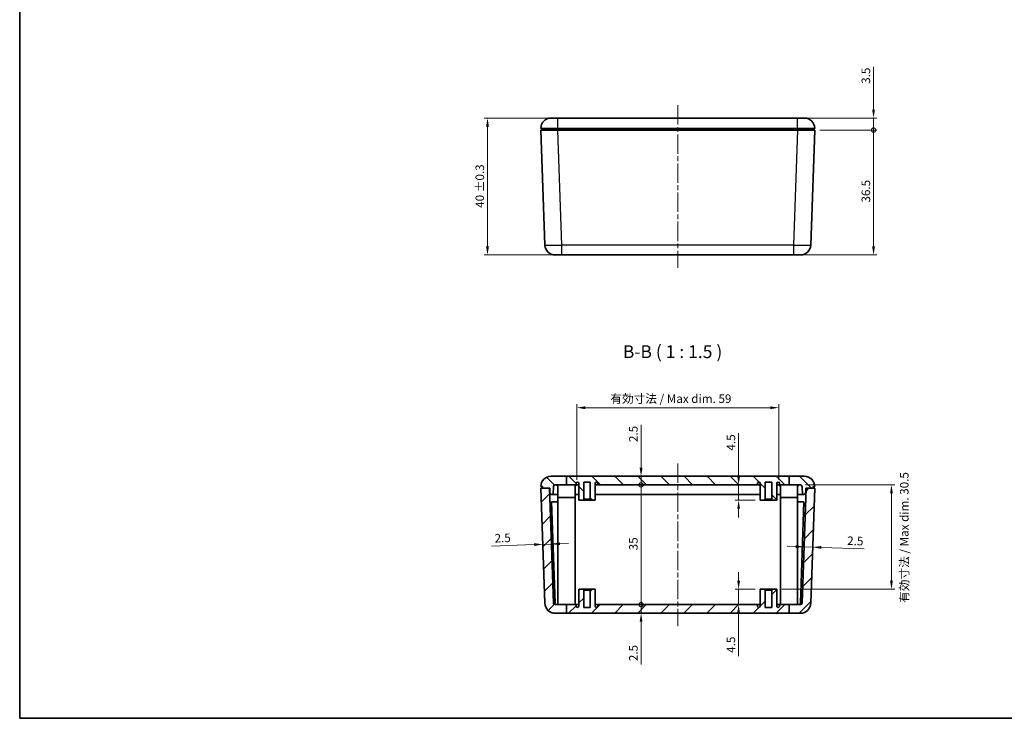
# Model space of a CAD drawing. Units: millimetres. Extents: x 14 to 2195, y 8 to 430.
# Drawn here: x 416 to 703, y 8 to 212 of the extents above; entities that cross this region are included whole.
import ezdxf

# ---------------------------------------------------------------- set-up
doc = ezdxf.new("R2010")
doc.units = ezdxf.units.MM
doc.linetypes.add('CHAIN', pattern=[0.3543, 0.2362, -0.0295, 0.0591, -0.0295])
doc.layers.get('Defpoints').update_dxf_attribs({"lineweight": 25})
for name, color, linetype, lineweight in [('Border (ISO)', 7, 'Continuous', 35), ('Centerline (ISO)', 131, 'Continuous', 18), ('Dimension (ISO)', 7, 'Continuous', 18), ('Hatch (ISO)', 1, 'Continuous', 18), ('Symbol (ISO)', 7, 'Continuous', 18), ('Visible (ISO)', 7, 'Continuous', 35), ('Visible Narrow (ISO)', 7, 'Continuous', 25)]:
    doc.layers.add(name, color=color, linetype=linetype, lineweight=lineweight)
doc.styles.add('Note Text (TK)', font='MS PGothic.ttf')
doc.dimstyles.new('Default - Method 1b (TK)', dxfattribs={"dimtxt": 2.5, "dimasz": 2.5, "dimexe": 1, "dimexo": 1.5, "dimgap": 1, "dimtad": 1, "dimtoh": 1, "dimrnd": 1e-08, "dimdsep": 46, "dimtxsty": 'Note Text (TK)', "dimcen": 0.09, "dimdle": 5, "dimclrd": 100, "dimclre": 100, "dimclrt": 7, "dimadec": 1, "dimazin": 1, "dimtfac": 1, "dimtmove": 0, "dimatfit": 3, "dimfxl": 1, "dimtolj": 1, "dimlwd": -1, "dimlwe": -1, "dimarcsym": 0})

# ---------------------------------------------------------------- blocks, each defined once
blk = doc.blocks.new('図面枠 tk図枠')
at = {"layer": 'Border (ISO)'}
for p, q in [((14.5, 289), (14.5, 8)), ((14.5, 8), (405.5, 8))]:
    blk.add_line(p, q, dxfattribs=at)
blk = doc.blocks.new('*D19')
at = {"layer": 'Defpoints', "color": 0}
for p in [(572.67, 183.37), (552.11, 143.37), (573.84, 143.37)]:
    blk.add_point(p, dxfattribs=at)
at = {"layer": 'Dimension (ISO)', "color": 100}
for p, q in [((571.17, 183.37), (551.11, 183.37)), ((552.11, 180.87), (552.11, 145.87)), ((572.34, 143.37), (551.11, 143.37))]:
    blk.add_line(p, q, dxfattribs=at)
for points in [[(551.7, 180.87), (552.53, 180.87), (552.11, 183.37)], [(551.7, 145.87), (552.53, 145.87), (552.11, 143.37)]]:
    blk.add_solid(points, dxfattribs=at)
at = {"layer": 'Dimension (ISO)', "color": 7, "insert": (549.86, 157.15), "char_height": 2.5, "attachment_point": 4, "rotation": 90, "style": 'Note Text (TK)'}
blk.add_mtext('\\A1;40 ±0.3', dxfattribs=at)
blk = doc.blocks.new('_DotSmall')
at = {"color": 0, "linetype": 'ByBlock', "const_width": 0.5}
blk.add_lwpolyline([(-0.0625, 0, 1), (0.0625, 0, 1)], format="xyb", close=True, dxfattribs=at)
blk = doc.blocks.new('*D20')
at = {"layer": 'Defpoints', "color": 0}
for p in [(647.67, 179.87), (664.85, 179.87), (641.5, 143.37)]:
    blk.add_point(p, dxfattribs=at)
at = {"layer": 'Dimension (ISO)', "color": 100}
for p, q in [((649.17, 179.87), (665.85, 179.87)), ((664.85, 145.87), (664.85, 179.87)), ((643, 143.37), (665.85, 143.37))]:
    blk.add_line(p, q, dxfattribs=at)
blk.add_solid([(664.43, 145.87), (665.27, 145.87), (664.85, 143.37)], dxfattribs=at)
at = {"layer": 'Dimension (ISO)', "color": 100, "xscale": 2.5, "yscale": 2.5, "zscale": 2.5, "rotation": 90}
blk.add_blockref('_DotSmall', (664.85, 179.87), dxfattribs=at)
at = {"layer": 'Dimension (ISO)', "color": 7, "insert": (662.6, 158.69), "char_height": 2.5, "attachment_point": 4, "rotation": 90, "style": 'Note Text (TK)'}
blk.add_mtext('\\A1;36.5', dxfattribs=at)
blk = doc.blocks.new('*D21')
at = {"layer": 'Defpoints', "color": 0}
for p in [(642.67, 183.37), (664.85, 183.37), (647.67, 179.87)]:
    blk.add_point(p, dxfattribs=at)
at = {"layer": 'Dimension (ISO)', "color": 100}
for p, q in [((664.85, 185.87), (664.85, 198.37)), ((644.17, 183.37), (665.85, 183.37)), ((664.85, 179.87), (664.85, 183.37)), ((649.17, 179.87), (665.85, 179.87)), ((664.85, 179.87), (664.85, 177.37))]:
    blk.add_line(p, q, dxfattribs=at)
blk.add_solid([(664.43, 185.87), (665.27, 185.87), (664.85, 183.37)], dxfattribs=at)
at = {"layer": 'Dimension (ISO)', "color": 100, "xscale": 2.5, "yscale": 2.5, "zscale": 2.5, "rotation": 90}
blk.add_blockref('_DotSmall', (664.85, 179.87), dxfattribs=at)
at = {"layer": 'Dimension (ISO)', "color": 7, "insert": (662.6, 193.37), "char_height": 2.5, "attachment_point": 4, "rotation": 90, "style": 'Note Text (TK)'}
blk.add_mtext('\\A1;3.5', dxfattribs=at)
blk = doc.blocks.new('*D22')
at = {"layer": 'Defpoints', "color": 0}
for p in [(570.74, 58.91), (568.32, 56.65), (570.82, 56.74)]:
    blk.add_point(p, dxfattribs=at)
at = {"layer": 'Dimension (ISO)', "color": 100}
for p, q in [((565.75, 58.74), (553.25, 58.3)), ((570.74, 58.91), (568.25, 58.83)), ((573.24, 59), (575.74, 59.09))]:
    blk.add_line(p, q, dxfattribs=at)
for points in [[(565.73, 59.16), (565.76, 58.32), (568.25, 58.83)], [(573.23, 59.42), (573.26, 58.59), (570.74, 58.91)]]:
    blk.add_solid(points, dxfattribs=at)
at = {"layer": 'Dimension (ISO)', "color": 7, "insert": (554.17, 60.59), "char_height": 2.5, "attachment_point": 4, "rotation": 2, "style": 'Note Text (TK)'}
blk.add_mtext('\\A1;2.5', dxfattribs=at)
blk = doc.blocks.new('*D23')
at = {"layer": 'Defpoints', "color": 0}
for p in [(647.07, 58.01), (644.55, 57.43), (647.05, 57.34)]:
    blk.add_point(p, dxfattribs=at)
at = {"layer": 'Dimension (ISO)', "color": 100}
for p, q in [((642.08, 58.18), (639.58, 58.27)), ((644.58, 58.1), (647.07, 58.01)), ((649.57, 57.92), (662.07, 57.49))]:
    blk.add_line(p, q, dxfattribs=at)
for points in [[(642.09, 58.6), (642.06, 57.77), (644.58, 58.1)], [(649.59, 58.34), (649.56, 57.51), (647.07, 58.01)]]:
    blk.add_solid(points, dxfattribs=at)
at = {"layer": 'Dimension (ISO)', "color": 7, "insert": (657.15, 59.91), "char_height": 2.5, "attachment_point": 4, "rotation": 358, "style": 'Note Text (TK)'}
blk.add_mtext('\\A1;2.5', dxfattribs=at)
blk = doc.blocks.new('*D24')
at = {"layer": 'Defpoints', "color": 0}
for p in [(575.17, 78.71), (596.96, 78.71), (584.37, 76.21)]:
    blk.add_point(p, dxfattribs=at)
at = {"layer": 'Dimension (ISO)', "color": 100}
for p, q in [((596.96, 81.21), (596.96, 93.71)), ((596.96, 76.21), (596.96, 78.71)), ((596.96, 76.21), (596.96, 73.71))]:
    blk.add_line(p, q, dxfattribs=at)
blk.add_solid([(596.54, 81.21), (597.38, 81.21), (596.96, 78.71)], dxfattribs=at)
at = {"layer": 'Dimension (ISO)', "color": 100, "xscale": 2.5, "yscale": 2.5, "zscale": 2.5, "rotation": 90}
blk.add_blockref('_DotSmall', (596.96, 76.21), dxfattribs=at)
at = {"layer": 'Dimension (ISO)', "color": 7, "insert": (594.71, 88.71), "char_height": 2.5, "attachment_point": 4, "rotation": 90, "style": 'Note Text (TK)'}
blk.add_mtext('\\A1;2.5', dxfattribs=at)
blk = doc.blocks.new('*D25')
at = {"layer": 'Defpoints', "color": 0}
for p in [(584.37, 76.21), (596.96, 76.21), (584.37, 41.21)]:
    blk.add_point(p, dxfattribs=at)
at = {"layer": 'Dimension (ISO)', "color": 100}
blk.add_line((596.96, 41.21), (596.96, 76.21), dxfattribs=at)
at = {"layer": 'Dimension (ISO)', "color": 100, "xscale": 2.5, "yscale": 2.5, "zscale": 2.5}
for p, rotation in [((596.96, 76.21), 90), ((596.96, 41.21), 270)]:
    blk.add_blockref('_DotSmall', p, dxfattribs=dict(at, rotation=rotation))
at = {"layer": 'Dimension (ISO)', "color": 7, "insert": (594.71, 57.09), "char_height": 2.5, "attachment_point": 4, "rotation": 90, "style": 'Note Text (TK)'}
blk.add_mtext('\\A1;35', dxfattribs=at)
blk = doc.blocks.new('*D26')
at = {"layer": 'Defpoints', "color": 0}
for p in [(584.37, 41.21), (596.96, 41.21), (575.17, 38.71)]:
    blk.add_point(p, dxfattribs=at)
at = {"layer": 'Dimension (ISO)', "color": 100}
for p, q in [((596.96, 41.21), (596.96, 46.21)), ((596.96, 41.21), (596.96, 38.71)), ((596.96, 36.21), (596.96, 23.7))]:
    blk.add_line(p, q, dxfattribs=at)
blk.add_solid([(596.54, 36.21), (597.38, 36.21), (596.96, 38.71)], dxfattribs=at)
at = {"layer": 'Dimension (ISO)', "color": 100, "xscale": 2.5, "yscale": 2.5, "zscale": 2.5, "rotation": 270}
blk.add_blockref('_DotSmall', (596.96, 41.21), dxfattribs=at)
at = {"layer": 'Dimension (ISO)', "color": 7, "insert": (594.71, 24.7), "char_height": 2.5, "attachment_point": 4, "rotation": 90, "style": 'Note Text (TK)'}
blk.add_mtext('\\A1;2.5', dxfattribs=at)
blk = doc.blocks.new('*D27')
at = {"layer": 'Defpoints', "color": 0}
for p in [(631.77, 45.71), (625.44, 41.21), (625.58, 41.21)]:
    blk.add_point(p, dxfattribs=at)
at = {"layer": 'Dimension (ISO)', "color": 100}
for p, q in [((625.44, 48.21), (625.44, 50.71)), ((630.27, 45.71), (624.44, 45.71)), ((625.44, 45.71), (625.44, 41.21)), ((625.44, 38.71), (625.44, 26.13))]:
    blk.add_line(p, q, dxfattribs=at)
for points in [[(625.03, 48.21), (625.86, 48.21), (625.44, 45.71)], [(625.03, 38.71), (625.86, 38.71), (625.44, 41.21)]]:
    blk.add_solid(points, dxfattribs=at)
at = {"layer": 'Dimension (ISO)', "color": 7, "insert": (623.19, 27.13), "char_height": 2.5, "attachment_point": 4, "rotation": 90, "style": 'Note Text (TK)'}
blk.add_mtext('\\A1;4.5', dxfattribs=at)
blk = doc.blocks.new('*D28')
at = {"layer": 'Defpoints', "color": 0}
for p in [(625.44, 76.21), (625.44, 71.71), (631.77, 71.71)]:
    blk.add_point(p, dxfattribs=at)
at = {"layer": 'Dimension (ISO)', "color": 100}
for p, q in [((625.44, 78.71), (625.44, 91.28)), ((625.44, 71.71), (625.44, 76.21)), ((630.27, 71.71), (624.44, 71.71)), ((625.44, 69.21), (625.44, 66.71))]:
    blk.add_line(p, q, dxfattribs=at)
for points in [[(625.03, 78.71), (625.86, 78.71), (625.44, 76.21)], [(625.03, 69.21), (625.86, 69.21), (625.44, 71.71)]]:
    blk.add_solid(points, dxfattribs=at)
at = {"layer": 'Dimension (ISO)', "color": 7, "insert": (623.19, 86.22), "char_height": 2.5, "attachment_point": 4, "rotation": 90, "style": 'Note Text (TK)'}
blk.add_mtext('\\A1;4.5', dxfattribs=at)
blk = doc.blocks.new('*D75')
at = {"layer": 'Defpoints', "color": 0}
for p in [(637.17, 98.75), (578.17, 76.21), (637.17, 76.21)]:
    blk.add_point(p, dxfattribs=at)
at = {"layer": 'Dimension (ISO)', "color": 100}
for p, q in [((578.17, 77.71), (578.17, 99.75)), ((580.67, 98.75), (634.67, 98.75)), ((637.17, 77.71), (637.17, 99.75))]:
    blk.add_line(p, q, dxfattribs=at)
for points in [[(580.67, 99.16), (580.67, 98.33), (578.17, 98.75)], [(634.67, 99.16), (634.67, 98.33), (637.17, 98.75)]]:
    blk.add_solid(points, dxfattribs=at)
at = {"layer": 'Dimension (ISO)', "color": 7, "insert": (587.21, 101.39), "char_height": 2.5, "attachment_point": 4, "style": 'Note Text (TK)'}
blk.add_mtext('\\A1; 有効寸法 / Max dim. 59', dxfattribs=at)
blk = doc.blocks.new('*D77')
at = {"layer": 'Defpoints', "color": 0}
for p in [(643.49, 76.21), (636.57, 45.71), (670.09, 45.71)]:
    blk.add_point(p, dxfattribs=at)
at = {"layer": 'Dimension (ISO)', "color": 100}
for p, q in [((644.99, 76.21), (671.09, 76.21)), ((670.09, 73.71), (670.09, 48.21)), ((638.07, 45.71), (671.09, 45.71))]:
    blk.add_line(p, q, dxfattribs=at)
for points in [[(669.67, 73.71), (670.5, 73.71), (670.09, 76.21)], [(669.67, 48.21), (670.5, 48.21), (670.09, 45.71)]]:
    blk.add_solid(points, dxfattribs=at)
at = {"layer": 'Dimension (ISO)', "color": 7, "insert": (673.82, 40.96), "char_height": 2.5, "attachment_point": 4, "rotation": 90, "style": 'Note Text (TK)'}
blk.add_mtext('\\A1; 有効寸法 / Max dim. 30.5', dxfattribs=at)

msp = doc.modelspace()

# ---------------------------------------------------------------- hatches: boundary and pattern name
at = {"layer": 'Hatch (ISO)'}
h = msp.add_hatch(dxfattribs=at)
h.set_pattern_fill('ANSI31', color=256, scale=38.1, angle=90.00021, style=0)
h.set_pattern_definition([(135.0002, (393.75, -15.364), (-3.36758, -3.36761), [])])
edge = h.paths.add_edge_path()
edge.add_line((575.1745, 78.7057), (575.1745, 76.2057))
edge.add_line((575.1745, 76.2057), (571.8551, 76.2057))
edge.add_ellipse((571.8551, 75.7057), major_axis=(-0.4997, 0.0174), ratio=1, start_angle=272, end_angle=360)
edge.add_line((571.3554, 75.7231), (571.2745, 73.4057))
edge.add_line((571.2745, 73.4057), (570.8202, 73.4057))
edge.add_ellipse((570.8202, 73.9057), major_axis=(-0.4997, -0.0174), ratio=1, start_angle=0, end_angle=88, ccw=False)
edge.add_line((570.3205, 73.8882), (570.2745, 75.2057))
edge.add_line((570.2745, 75.2057), (570.1745, 75.2057))
edge.add_line((570.1745, 75.2057), (568.1745, 75.2057))
edge.add_line((568.1745, 75.2057), (568.1745, 75.7057))
edge.add_line((568.1745, 75.7057), (567.6745, 75.7057))
edge.add_ellipse((570.6745, 75.7057), major_axis=(0, 3), ratio=1, start_angle=0, end_angle=90, ccw=False)
edge.add_line((570.6745, 78.7057), (575.1745, 78.7057))
edge = h.paths.add_edge_path()
edge.add_line((640.1745, 78.7057), (640.1745, 76.2057))
edge.add_line((640.1745, 76.2057), (637.3745, 76.2057))
edge.add_line((637.3745, 76.2057), (637.3745, 76.6057))
edge.add_ellipse((636.9745, 76.6057), major_axis=(-0.4, 0), ratio=1, start_angle=180, end_angle=360)
edge.add_line((636.5745, 76.6057), (636.5745, 71.7057))
edge.add_line((636.5745, 71.7057), (635.4245, 71.7057))
edge.add_line((635.4245, 71.7057), (635.1245, 72.0057))
edge.add_line((635.1245, 72.0057), (635.1245, 77.0057))
edge.add_line((635.1245, 77.0057), (633.2245, 77.0057))
edge.add_line((633.2245, 77.0057), (633.2245, 72.0057))
edge.add_line((633.2245, 72.0057), (632.9245, 71.7057))
edge.add_line((632.9245, 71.7057), (631.7745, 71.7057))
edge.add_line((631.7745, 71.7057), (631.7745, 76.6057))
edge.add_ellipse((631.3745, 76.6057), major_axis=(-0.4, 0), ratio=1, start_angle=180, end_angle=360)
edge.add_line((630.9745, 76.6057), (630.9745, 76.2057))
edge.add_line((630.9745, 76.2057), (584.3745, 76.2057))
edge.add_line((584.3745, 76.2057), (584.3745, 76.6057))
edge.add_ellipse((583.9745, 76.6057), major_axis=(-0.4, 0), ratio=1, start_angle=180, end_angle=360)
edge.add_line((583.5745, 76.6057), (583.5745, 71.7057))
edge.add_line((583.5745, 71.7057), (582.4245, 71.7057))
edge.add_line((582.4245, 71.7057), (582.1245, 72.0057))
edge.add_line((582.1245, 72.0057), (582.1245, 77.0057))
edge.add_line((582.1245, 77.0057), (580.2245, 77.0057))
edge.add_line((580.2245, 77.0057), (580.2245, 72.0057))
edge.add_line((580.2245, 72.0057), (579.9245, 71.7057))
edge.add_line((579.9245, 71.7057), (578.7745, 71.7057))
edge.add_line((578.7745, 71.7057), (578.7745, 76.6057))
edge.add_ellipse((578.3745, 76.6057), major_axis=(-0.4, 0), ratio=1, start_angle=180, end_angle=360)
edge.add_line((577.9745, 76.6057), (577.9745, 76.2057))
edge.add_line((577.9745, 76.2057), (575.1745, 76.2057))
edge.add_line((575.1745, 76.2057), (575.1745, 78.7057))
edge.add_line((575.1745, 78.7057), (640.1745, 78.7057))
edge = h.paths.add_edge_path()
edge.add_line((640.1745, 76.2057), (643.4938, 76.2057))
edge.add_ellipse((643.4938, 75.7057), major_axis=(0, 0.5), ratio=1, start_angle=272, end_angle=360, ccw=False)
edge.add_line((643.9935, 75.7231), (644.0745, 73.4057))
edge.add_line((644.0745, 73.4057), (644.5288, 73.4057))
edge.add_ellipse((644.5288, 73.9057), major_axis=(0, -0.5), ratio=1, start_angle=0, end_angle=88)
edge.add_line((645.0285, 73.8882), (645.0745, 75.2057))
edge.add_line((645.0745, 75.2057), (645.1745, 75.2057))
edge.add_line((645.1745, 75.2057), (647.1745, 75.2057))
edge.add_line((647.1745, 75.2057), (647.1745, 75.7057))
edge.add_line((647.1745, 75.7057), (647.6745, 75.7057))
edge.add_ellipse((644.6745, 75.7057), major_axis=(3, 0), ratio=1, start_angle=0, end_angle=90)
edge.add_line((644.6745, 78.7057), (640.1745, 78.7057))
edge.add_line((640.1745, 78.7057), (640.1745, 76.2057))
h = msp.add_hatch(dxfattribs=at)
h.set_pattern_fill('ANSI31', color=256, scale=38.1, style=0)
h.set_pattern_definition([(45, (393.75, -15.364), (-3.3676, 3.3676), [])])
edge = h.paths.add_edge_path()
edge.add_line((575.1745, 41.2057), (575.1745, 38.7057))
edge.add_line((575.1745, 38.7057), (571.8461, 38.7057))
edge.add_ellipse((571.8461, 41.7057), major_axis=(-2.9982, -0.1047), ratio=1, start_angle=0, end_angle=88, ccw=False)
edge.add_line((568.848, 41.601), (567.6745, 75.2057))
edge.add_line((567.6745, 75.2057), (568.1745, 75.2057))
edge.add_line((568.1745, 75.2057), (570.1745, 75.2057))
edge.add_line((570.1745, 75.2057), (571.3449, 41.6882))
edge.add_ellipse((571.8446, 41.7057), major_axis=(0, -0.5), ratio=1, start_angle=272, end_angle=360)
edge.add_line((571.8446, 41.2057), (575.1745, 41.2057))
edge = h.paths.add_edge_path()
edge.add_line((640.1745, 41.2057), (640.1745, 38.7057))
edge.add_line((640.1745, 38.7057), (643.5028, 38.7057))
edge.add_ellipse((643.5028, 41.7057), major_axis=(0, -3), ratio=1, start_angle=0, end_angle=88)
edge.add_line((646.501, 41.601), (647.6745, 75.2057))
edge.add_line((647.6745, 75.2057), (647.1745, 75.2057))
edge.add_line((647.1745, 75.2057), (645.1745, 75.2057))
edge.add_line((645.1745, 75.2057), (644.004, 41.6882))
edge.add_ellipse((643.5043, 41.7057), major_axis=(0.4997, -0.0174), ratio=1, start_angle=272, end_angle=360, ccw=False)
edge.add_line((643.5043, 41.2057), (640.1745, 41.2057))
edge = h.paths.add_edge_path()
edge.add_line((640.1745, 41.2057), (637.3745, 41.2057))
edge.add_line((637.3745, 41.2057), (637.3745, 40.8057))
edge.add_ellipse((636.9745, 40.8057), major_axis=(0.4, 0), ratio=1, start_angle=180, end_angle=360, ccw=False)
edge.add_line((636.5745, 40.8057), (636.5745, 45.7057))
edge.add_line((636.5745, 45.7057), (635.4245, 45.7057))
edge.add_line((635.4245, 45.7057), (635.1245, 45.4057))
edge.add_line((635.1245, 45.4057), (635.1245, 40.4057))
edge.add_line((635.1245, 40.4057), (633.2245, 40.4057))
edge.add_line((633.2245, 40.4057), (633.2245, 45.4057))
edge.add_line((633.2245, 45.4057), (632.9245, 45.7057))
edge.add_line((632.9245, 45.7057), (631.7745, 45.7057))
edge.add_line((631.7745, 45.7057), (631.7745, 40.8057))
edge.add_ellipse((631.3745, 40.8057), major_axis=(0.4, 0), ratio=1, start_angle=180, end_angle=360, ccw=False)
edge.add_line((630.9745, 40.8057), (630.9745, 41.2057))
edge.add_line((630.9745, 41.2057), (584.3745, 41.2057))
edge.add_line((584.3745, 41.2057), (584.3745, 40.8057))
edge.add_ellipse((583.9745, 40.8057), major_axis=(0.4, 0), ratio=1, start_angle=180, end_angle=360, ccw=False)
edge.add_line((583.5745, 40.8057), (583.5745, 45.7057))
edge.add_line((583.5745, 45.7057), (582.4245, 45.7057))
edge.add_line((582.4245, 45.7057), (582.1245, 45.4057))
edge.add_line((582.1245, 45.4057), (582.1245, 40.4057))
edge.add_line((582.1245, 40.4057), (580.2245, 40.4057))
edge.add_line((580.2245, 40.4057), (580.2245, 45.4057))
edge.add_line((580.2245, 45.4057), (579.9245, 45.7057))
edge.add_line((579.9245, 45.7057), (578.7745, 45.7057))
edge.add_line((578.7745, 45.7057), (578.7745, 40.8057))
edge.add_ellipse((578.3745, 40.8057), major_axis=(0.4, 0), ratio=1, start_angle=180, end_angle=360, ccw=False)
edge.add_line((577.9745, 40.8057), (577.9745, 41.2057))
edge.add_line((577.9745, 41.2057), (575.1745, 41.2057))
edge.add_line((575.1745, 41.2057), (575.1745, 38.7057))
edge.add_line((575.1745, 38.7057), (640.1745, 38.7057))
edge.add_line((640.1745, 38.7057), (640.1745, 41.2057))

# ---------------------------------------------------------------- linework, layer by layer
at = {"layer": 'Centerline (ISO)', "linetype": 'CHAIN', "ltscale": 23.990969}
for p, q in [((607.6745, 187.1175), (607.6745, 139.6175)), ((607.6745, 82.4557), (607.6745, 34.9557))]:
    msp.add_line(p, q, dxfattribs=at)
at = {"layer": 'Visible (ISO)'}
for p, q in [((570.6745, 183.3675), (572.6745, 183.3675)), ((642.6745, 183.3675), (572.6745, 183.3675)), ((642.6745, 183.3675), (644.6745, 183.3675)), ((572.6745, 180.3675), (567.6745, 180.3675)), ((567.6745, 179.8675), (568.848, 146.2628)), ((567.6745, 179.8675), (572.6714, 179.8675)), ((568.1745, 180.3675), (568.1745, 179.8675)), ((642.6775, 179.8675), (572.6714, 179.8675)), ((572.6745, 180.3675), (642.6745, 180.3675)), ((647.6745, 180.3675), (642.6745, 180.3675)), ((642.6775, 179.8675), (647.6745, 179.8675)), ((646.501, 146.2628), (647.6745, 179.8675)), ((647.1745, 179.8675), (647.1745, 180.3675)), ((572.2353, 143.3675), (571.8461, 143.3675)), ((572.6596, 143.3675), (572.2353, 143.3675)), ((573.8449, 143.3675), (572.6596, 143.3675)), ((573.8449, 143.3675), (641.504, 143.3675)), ((642.6894, 143.3675), (641.504, 143.3675)), ((643.1136, 143.3675), (642.6894, 143.3675)), ((643.5028, 143.3675), (643.1136, 143.3675)), ((575.1745, 78.7057), (570.6745, 78.7057)), ((575.1745, 78.7057), (575.1745, 76.2057)), ((640.1745, 78.7057), (575.1745, 78.7057)), ((644.6745, 78.7057), (640.1745, 78.7057)), ((640.1745, 78.7057), (640.1745, 76.2057)), ((567.6745, 75.7057), (568.1745, 75.7057)), ((570.1745, 75.2057), (567.6745, 75.2057)), ((567.6745, 75.2057), (568.848, 41.601)), ((568.1745, 75.7057), (568.1745, 75.2057)), ((568.1745, 75.2057), (570.2745, 75.2057)), ((571.3449, 41.6882), (570.1745, 75.2057)), ((570.2745, 75.2057), (570.3205, 73.8882)), ((571.2745, 73.4057), (571.3554, 75.7231)), ((571.8551, 76.2057), (575.1745, 76.2057)), ((572.6745, 75.7057), (572.6745, 72.5057)), ((575.1745, 76.2057), (577.9745, 76.2057)), ((577.6745, 75.7057), (577.6745, 72.5057)), ((577.9745, 76.2057), (577.9745, 76.6057)), ((578.7745, 76.2057), (577.9745, 76.2057)), ((578.7745, 76.6057), (578.7745, 71.7057)), ((580.2245, 72.0057), (580.2245, 77.0057)), ((580.2245, 77.0057), (582.1245, 77.0057)), ((582.1245, 77.0057), (582.1245, 72.0057)), ((583.5745, 71.7057), (583.5745, 76.6057)), ((584.3745, 76.2057), (583.5745, 76.2057)), ((584.3745, 76.6057), (584.3745, 76.2057)), ((584.3745, 76.2057), (630.9745, 76.2057)), ((630.9745, 76.2057), (630.9745, 76.6057)), ((631.7745, 76.2057), (630.9745, 76.2057)), ((631.7745, 76.6057), (631.7745, 71.7057)), ((633.2245, 72.0057), (633.2245, 77.0057)), ((633.2245, 77.0057), (635.1245, 77.0057)), ((635.1245, 77.0057), (635.1245, 72.0057)), ((636.5745, 71.7057), (636.5745, 76.6057)), ((637.3745, 76.2057), (636.5745, 76.2057)), ((637.3745, 76.6057), (637.3745, 76.2057)), ((637.3745, 76.2057), (640.1745, 76.2057)), ((637.6745, 75.7057), (637.6745, 72.5057)), ((640.1745, 76.2057), (643.4938, 76.2057)), ((642.6745, 75.7057), (642.6745, 72.5057)), ((643.9935, 75.7231), (644.0745, 73.4057)), ((645.1745, 75.2057), (644.004, 41.6882)), ((645.0285, 73.8882), (645.0745, 75.2057)), ((645.0745, 75.2057), (647.1745, 75.2057)), ((647.6745, 75.2057), (645.1745, 75.2057)), ((646.501, 41.601), (647.6745, 75.2057)), ((647.1745, 75.2057), (647.1745, 75.7057)), ((647.1745, 75.7057), (647.6745, 75.7057)), ((570.8202, 73.4057), (571.2745, 73.4057)), ((571.2745, 73.4057), (572.6736, 73.4057)), ((572.6745, 73.4057), (572.6736, 73.4057)), ((572.6745, 72.5057), (577.6745, 72.5057)), ((572.6745, 41.2057), (572.6745, 72.5057)), ((577.6745, 72.5057), (572.6745, 72.5057)), ((578.7745, 73.4057), (577.6745, 73.4057)), ((577.6745, 41.2057), (577.6745, 72.5057)), ((579.9245, 71.7057), (580.2245, 72.0057)), ((582.1245, 72.0057), (580.2245, 72.0057)), ((582.1245, 72.0057), (582.4245, 71.7057)), ((631.7745, 73.4057), (583.5745, 73.4057)), ((632.9245, 71.7057), (633.2245, 72.0057)), ((635.1245, 72.0057), (633.2245, 72.0057)), ((635.1245, 72.0057), (635.4245, 71.7057)), ((637.6745, 73.4057), (636.5745, 73.4057)), ((637.6745, 72.5057), (642.6745, 72.5057)), ((637.6745, 41.2057), (637.6745, 72.5057)), ((642.6745, 72.5057), (637.6745, 72.5057)), ((642.6753, 73.4057), (642.6745, 73.4057)), ((642.6745, 41.2057), (642.6745, 72.5057)), ((642.6753, 73.4057), (644.0745, 73.4057)), ((644.0745, 73.4057), (644.5288, 73.4057)), ((572.6745, 71.2057), (570.8464, 71.2057)), ((571.8774, 41.6812), (570.8464, 71.2057)), ((578.7745, 71.7057), (579.9245, 71.7057)), ((579.9245, 71.7057), (582.4245, 71.7057)), ((582.4245, 71.7057), (583.5745, 71.7057)), ((631.7745, 71.7057), (632.9245, 71.7057)), ((632.9245, 71.7057), (635.4245, 71.7057)), ((635.4245, 71.7057), (636.5745, 71.7057)), ((644.5025, 71.2057), (642.6745, 71.2057)), ((644.5025, 71.2057), (643.4715, 41.6812)), ((579.9245, 45.7057), (578.7745, 45.7057)), ((578.7745, 45.7057), (578.7745, 40.8057)), ((580.2245, 45.4057), (579.9245, 45.7057)), ((582.4245, 45.7057), (579.9245, 45.7057)), ((580.2245, 40.4057), (580.2245, 45.4057)), ((580.2245, 45.4057), (582.1245, 45.4057)), ((582.4245, 45.7057), (582.1245, 45.4057)), ((582.1245, 45.4057), (582.1245, 40.4057)), ((583.5745, 45.7057), (582.4245, 45.7057)), ((583.5745, 40.8057), (583.5745, 45.7057)), ((632.9245, 45.7057), (631.7745, 45.7057)), ((631.7745, 45.7057), (631.7745, 40.8057)), ((633.2245, 45.4057), (632.9245, 45.7057)), ((635.4245, 45.7057), (632.9245, 45.7057)), ((633.2245, 40.4057), (633.2245, 45.4057)), ((633.2245, 45.4057), (635.1245, 45.4057)), ((635.4245, 45.7057), (635.1245, 45.4057)), ((635.1245, 45.4057), (635.1245, 40.4057)), ((636.5745, 45.7057), (635.4245, 45.7057)), ((636.5745, 40.8057), (636.5745, 45.7057)), ((575.1745, 41.2057), (571.8446, 41.2057)), ((577.9745, 41.2057), (575.1745, 41.2057)), ((575.1745, 41.2057), (575.1745, 38.7057)), ((577.9745, 40.8057), (577.9745, 41.2057)), ((577.9745, 41.2057), (578.7745, 41.2057)), ((582.1245, 40.4057), (580.2245, 40.4057)), ((583.5745, 41.2057), (584.3745, 41.2057)), ((630.9745, 41.2057), (584.3745, 41.2057)), ((584.3745, 41.2057), (584.3745, 40.8057)), ((630.9745, 40.8057), (630.9745, 41.2057)), ((630.9745, 41.2057), (631.7745, 41.2057)), ((635.1245, 40.4057), (633.2245, 40.4057)), ((636.5745, 41.2057), (637.3745, 41.2057)), ((640.1745, 41.2057), (637.3745, 41.2057)), ((637.3745, 41.2057), (637.3745, 40.8057)), ((640.1745, 41.2057), (640.1745, 38.7057)), ((643.5043, 41.2057), (640.1745, 41.2057)), ((571.8461, 38.7057), (575.1745, 38.7057)), ((575.1745, 38.7057), (640.1745, 38.7057)), ((640.1745, 38.7057), (643.5028, 38.7057))]:
    msp.add_line(p, q, dxfattribs=at)
for centre, radius, start, end in [((570.6745, 180.3675), 3, 90, 180), ((644.6745, 180.3675), 3, 0, 90), ((571.8461, 146.3675), 3, 182, 270), ((643.5028, 146.3675), 3, 270, 358), ((570.6745, 75.7057), 3, 90, 180), ((644.6745, 75.7057), 3, 0, 90), ((571.8551, 75.7057), 0.5, 90, 178), ((572.1745, 75.7057), 0.5, 0, 90), ((578.1745, 75.7057), 0.5, 90, 180), ((578.3745, 76.6057), 0.4, 0, 180), ((583.9745, 76.6057), 0.4, 0, 180), ((631.3745, 76.6057), 0.4, 0, 180), ((636.9745, 76.6057), 0.4, 0, 180), ((637.1745, 75.7057), 0.5, 0, 90), ((643.1745, 75.7057), 0.5, 90, 180), ((643.4938, 75.7057), 0.5, 2, 90), ((570.8202, 73.9057), 0.5, 182, 270), ((644.5288, 73.9057), 0.5, 270, 358), ((571.8461, 41.7057), 3, 182, 270), ((571.8446, 41.7057), 0.5, 182, 270), ((578.3745, 40.8057), 0.4, 180, 0), ((583.9745, 40.8057), 0.4, 180, 0), ((631.3745, 40.8057), 0.4, 180, 0), ((636.9745, 40.8057), 0.4, 180, 0), ((643.5028, 41.7057), 3, 270, 358), ((643.5043, 41.7057), 0.5, 270, 358)]:
    msp.add_arc(centre, radius, start, end, dxfattribs=at)
for points, knots in [([(572.2338, 41.2057), (572.191, 41.2057), (572.1485, 41.2164), (572.0649, 41.2603), (572.0251, 41.2948), (571.9572, 41.3831), (571.9298, 41.4359), (571.8908, 41.5532), (571.8797, 41.6166), (571.8774, 41.6812)], [-0.0766797676, -0.0766797676, -0.0766797676, -0.0766797676, -0.0585217958, -0.0585217958, -0.0388826866, -0.0388826866, -0.0194021135, -0.0194021135, 0, 0, 0, 0]), ([(643.4715, 41.6812), (643.4694, 41.6197), (643.4591, 41.5593), (643.4236, 41.4467), (643.3986, 41.3956), (643.3345, 41.3057), (643.2953, 41.269), (643.2088, 41.2186), (643.1622, 41.2057), (643.1152, 41.2057)], [-0.0767155371, -0.0767155371, -0.0767155371, -0.0767155371, -0.0582336753, -0.0582336753, -0.0397173282, -0.0397173282, -0.0199544689, -0.0199544689, 0, 0, 0, 0])]:
    msp.add_open_spline(points, degree=3, knots=knots, dxfattribs=at)
at = {"layer": 'Visible Narrow (ISO)'}
for p, q in [((572.6745, 180.3675), (572.6745, 183.3675)), ((642.6745, 180.3675), (642.6745, 183.3675)), ((573.8449, 146.2628), (572.6714, 179.8675)), ((572.6745, 179.8675), (572.6745, 180.3675)), ((642.6775, 179.8675), (641.504, 146.2628)), ((642.6745, 180.3675), (642.6745, 179.8675)), ((573.8449, 143.3675), (573.8449, 146.2628)), ((641.504, 146.2628), (573.8449, 146.2628)), ((641.504, 146.2628), (641.504, 143.3675))]:
    msp.add_line(p, q, dxfattribs=at)
for centre, major_axis, start_param, end_param in [((573.8474, 146.3675), (-4.9994, -0.1047), 0.00029239, 1.56987074), ((641.5016, 146.3675), (-4.9994, 0.1047), 1.57172192, 3.14130027)]:
    msp.add_ellipse(centre, major_axis=major_axis, ratio=0.02092287, start_param=start_param, end_param=end_param, dxfattribs=at)

# ---------------------------------------------------------------- block references
at = {"xscale": 1.5, "yscale": 1.5, "zscale": 1.5}
msp.add_blockref('図面枠 tk図枠', (393.75, -4), dxfattribs=at)

# ---------------------------------------------------------------- texts
at = {"layer": 'Symbol (ISO)', "color": 7, "insert": (591.6265, 112.0687), "char_height": 3.75, "attachment_point": 7, "style": 'Note Text (TK)'}
msp.add_mtext('B-B ( 1 : 1.5 )', dxfattribs=at)

# ---------------------------------------------------------------- dimensions: what is measured, and where the dimension line sits
at = {"layer": 'Dimension (ISO)', "color": 100}
for base, p1, p2, angle, override, picture, middle in [((664.8495, 183.3675), (647.6745, 179.8675), (642.6745, 183.3675), 90, {"dimtoh": 0, "dimdec": 2, "dimblk1": 'DotSmall', "dimsah": 1, "dimdle": 0, "dimtp": 0, "dimtm": 0, "dimtdec": 2, "dimtofl": 1, "dimatfit": 1}, '*D21', (664.8495, 195.3718)), ((664.8495, 179.8675), (641.504, 143.3675), (647.6745, 179.8675), 90, {"dimtoh": 0, "dimdec": 2, "dimblk2": 'DotSmall', "dimsah": 1, "dimdle": 0, "dimtp": 0, "dimtm": 0, "dimtdec": 2, "dimtofl": 0, "dimatfit": 1}, '*D20', (664.8495, 161.6025)), ((596.9615, 78.7057), (584.3745, 76.2057), (575.1745, 78.7057), 90, {"dimtoh": 0, "dimdec": 2, "dimblk1": 'DotSmall', "dimsah": 1, "dimdle": 0, "dimse1": 1, "dimse2": 1, "dimtp": 0, "dimtm": 0, "dimtdec": 2, "dimtofl": 1, "dimatfit": 1}, '*D24', (596.9615, 90.7099)), ((625.4431, 71.7057), (625.4431, 76.2057), (631.7745, 71.7057), 270, {"dimtoh": 0, "dimdec": 2, "dimse1": 1, "dimtp": 0, "dimtm": 0, "dimtdec": 2, "dimtofl": 1, "dimatfit": 1}, '*D28', (625.4431, 88.2525)), ((596.9615, 76.2057), (584.3745, 41.2057), (584.3745, 76.2057), 90, {"dimtoh": 0, "dimdec": 2, "dimblk1": 'DotSmall', "dimblk2": 'DotSmall', "dimsah": 1, "dimdle": 0, "dimse1": 1, "dimse2": 1, "dimtp": 0, "dimtm": 0, "dimtdec": 2, "dimtofl": 0, "dimatfit": 1}, '*D25', (596.9615, 58.7207)), ((570.7434, 58.9145), (568.3224, 56.651), (570.8194, 56.7382), 182, {"dimtoh": 0, "dimdec": 2, "dimse1": 1, "dimse2": 1, "dimtp": 0, "dimtm": 0, "dimtdec": 2, "dimtofl": 1, "dimatfit": 1}, '*D22', (556.2495, 58.4083)), ((647.074, 58.0096), (644.5538, 57.4308), (647.0507, 57.3436), 178, {"dimtoh": 0, "dimdec": 2, "dimse1": 1, "dimse2": 1, "dimtp": 0, "dimtm": 0, "dimtdec": 2, "dimtofl": 1, "dimatfit": 1}, '*D23', (659.0709, 57.5907)), ((625.4431, 41.2057), (631.7745, 45.7057), (625.5752, 41.2057), 90, {"dimtoh": 0, "dimdec": 2, "dimse2": 1, "dimtp": 0, "dimtm": 0, "dimtdec": 2, "dimtofl": 1, "dimatfit": 1}, '*D27', (625.4431, 29.1588)), ((596.9615, 41.2057), (575.1745, 38.7057), (584.3745, 41.2057), 90, {"dimtoh": 0, "dimdec": 2, "dimblk2": 'DotSmall', "dimsah": 1, "dimdle": 0, "dimse1": 1, "dimse2": 1, "dimtp": 0, "dimtm": 0, "dimtdec": 2, "dimtofl": 1, "dimatfit": 1}, '*D26', (596.9615, 26.7014))]:
    dim = msp.add_linear_dim(base=base, p1=p1, p2=p2, angle=angle, dimstyle='Default - Method 1b (TK)', override=override, dxfattribs=at)
    dim.commit()
    dim.dimension.update_dxf_attribs({"geometry": picture, "text_midpoint": middle, "dimtype": 160})
for base, p1, p2, angle, text, override, picture, middle in [((552.1137, 143.3675), (572.6745, 183.3675), (573.8449, 143.3675), 90, '<> ±0.3', {"dimtoh": 0, "dimdec": 2, "dimpost": '', "dimtp": 0, "dimtm": 0, "dimtdec": 2, "dimtofl": 0, "dimatfit": 1}, '*D19', (552.1137, 163.3675)), ((670.088, 45.7057), (643.4938, 76.2057), (636.5745, 45.7057), 270, ' 有効寸法 / Max dim. 30.5', {"dimtoh": 0, "dimtofl": 0, "dimtmove": 2, "dimatfit": 1}, '*D77', (673.8206, 60.9557))]:
    dim = msp.add_linear_dim(base=base, p1=p1, p2=p2, angle=angle, text=text, dimstyle='Default - Method 1b (TK)', override=override, dxfattribs=at)
    dim.commit()
    dim.dimension.update_dxf_attribs({"geometry": picture, "text_midpoint": middle, "dimtype": 160})
dim = msp.add_linear_dim(base=(637.1745, 98.7471), p1=(578.1745, 76.2057), p2=(637.1745, 76.2057), text=' 有効寸法 / Max dim. 59', dimstyle='Default - Method 1b (TK)', override={"dimtoh": 0, "dimtofl": 0, "dimatfit": 1}, dxfattribs=at)
dim.commit()
dim.dimension.update_dxf_attribs({"geometry": '*D75', "text_midpoint": (605.9261, 98.7471), "dimtype": 160})

doc.saveas('drawing.dxf')
